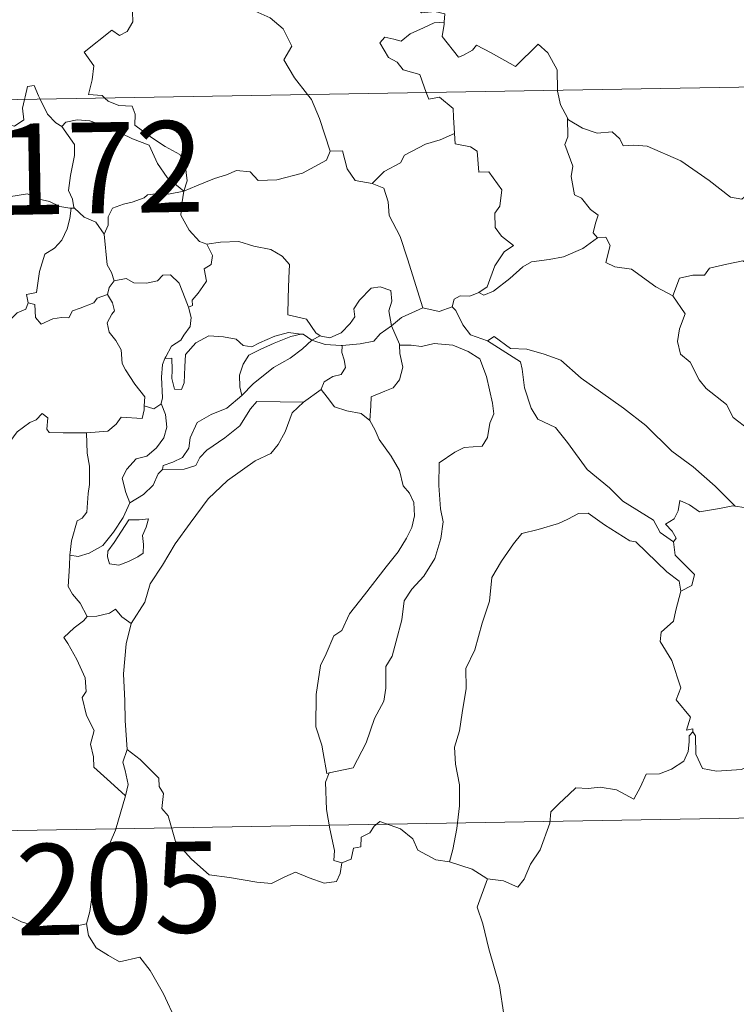
# Model space of a CAD drawing. Units: metres. Extents: x 617582 to 622088, y 689909 to 692955.
# Drawn here: x 617953 to 618012, y 691893 to 691974 of the extents above; entities that cross this region are included whole.
import ezdxf
from ezdxf.enums import TextEntityAlignment as Align

# ---------------------------------------------------------------- set-up
doc = ezdxf.new("R2010")
doc.units = ezdxf.units.M
doc.header["$MEASUREMENT"] = 0
doc.layers.add('Carátula', color=7, linetype='Continuous', lineweight=0)
doc.styles.add('Style-font002', font='font002.shx')

msp = doc.modelspace()

# ---------------------------------------------------------------- linework, layer by layer
at = {"layer": 'Carátula', "color": 7, "linetype": 'Continuous', "lineweight": 0}
for p, q in [((617861.898, 691966.334), (618391.508, 691975.426)), ((617861.898, 691966.334), (618391.508, 691975.426)), ((617862.932, 691906.111), (618304.273, 691913.688)), ((617862.932, 691906.111), (618304.273, 691913.688))]:
    msp.add_line(p, q, dxfattribs=at)
at = {"layer": 'Carátula', "color": 7, "linetype": 'Continuous', "lineweight": 0, "flags": 128}
for points in [[(617987.615, 691990.114), (617986.564, 691987.675), (617985.518, 691984.209), (617985.127, 691982.72), (617984.082, 691981.362), (617984.589, 691979.11), (617985.528, 691975.8), (617986.197, 691975.045), (617987.313, 691975.148), (617988.125, 691974.962), (617988.083, 691974.269)], [(617987.615, 691990.114), (617986.564, 691987.675), (617985.518, 691984.209), (617985.127, 691982.72), (617984.082, 691981.362), (617984.589, 691979.11), (617985.528, 691975.8), (617986.197, 691975.045), (617987.313, 691975.148), (617988.125, 691974.962), (617988.083, 691974.269)], [(617960.12, 691968.018), (617959.896, 691968.223), (617958.753, 691968.309), (617959.076, 691969.515), (617959.194, 691970.669), (617958.399, 691971.795), (617960.7, 691973.629), (617961.319, 691973.174), (617961.944, 691973.513), (617962.426, 691974.299), (617962.384, 691975.134), (617961.658, 691976.3), (617961.932, 691977.603), (617961.483, 691978.785), (617961.539, 691979.613), (617962.162, 691979.783), (617962.392, 691978.951), (617962.641, 691978.453), (617963.872, 691978.63), (617964.946, 691978.893), (617965.175, 691978.613), (617966.806, 691980.671)], [(617960.12, 691968.018), (617959.896, 691968.223), (617958.753, 691968.309), (617959.076, 691969.515), (617959.194, 691970.669), (617958.399, 691971.795), (617960.7, 691973.629), (617961.319, 691973.174), (617961.944, 691973.513), (617962.426, 691974.299), (617962.384, 691975.134), (617961.658, 691976.3), (617961.932, 691977.603), (617961.483, 691978.785), (617961.539, 691979.613), (617962.162, 691979.783), (617962.392, 691978.951), (617962.641, 691978.453), (617963.872, 691978.63), (617964.946, 691978.893), (617965.175, 691978.613), (617966.806, 691980.671)], [(617966.806, 691980.671), (617968.569, 691978.995), (617969.734, 691977.537), (617970.488, 691976.374), (617972.261, 691975.284), (617973.724, 691974.633), (617974.818, 691973.722), (617975.533, 691972.29), (617974.87, 691971.182), (617975.75, 691969.677), (617976.823, 691968.307)], [(617966.806, 691980.671), (617968.569, 691978.995), (617969.734, 691977.537), (617970.488, 691976.374), (617972.261, 691975.284), (617973.724, 691974.633), (617974.818, 691973.722), (617975.533, 691972.29), (617974.87, 691971.182), (617975.75, 691969.677), (617976.823, 691968.307)], [(617986.604, 691968.473), (617986.416, 691968.95), (617986.07, 691969.954), (617984.698, 691970.341), (617984.203, 691970.974), (617983.492, 691971.376), (617982.783, 691972.558), (617983.191, 691973.025), (617983.916, 691972.87), (617984.531, 691972.7), (617985.259, 691973.305), (617986.378, 691973.8), (617987.257, 691974.215), (617988.083, 691974.269)], [(617986.604, 691968.473), (617986.416, 691968.95), (617986.07, 691969.954), (617984.698, 691970.341), (617984.203, 691970.974), (617983.492, 691971.376), (617982.783, 691972.558), (617983.191, 691973.025), (617983.916, 691972.87), (617984.531, 691972.7), (617985.259, 691973.305), (617986.378, 691973.8), (617987.257, 691974.215), (617988.083, 691974.269)], [(617988.083, 691974.269), (617988.068, 691974.099), (617987.907, 691973.086), (617989.266, 691971.403), (617989.616, 691971.527), (617990.413, 691971.965), (617990.747, 691972.387), (617991.95, 691971.753), (617993.94, 691970.627), (617995.813, 691972.458), (617996.613, 691971.757), (617997.377, 691970.35), (617997.404, 691968.661)], [(617988.083, 691974.269), (617988.068, 691974.099), (617987.907, 691973.086), (617989.266, 691971.403), (617989.616, 691971.527), (617990.413, 691971.965), (617990.747, 691972.387), (617991.95, 691971.753), (617993.94, 691970.627), (617995.813, 691972.458), (617996.613, 691971.757), (617997.377, 691970.35), (617997.404, 691968.661)], [(617953.495, 691967.907), (617953.553, 691968.13), (617953.75, 691968.975), (617954.299, 691969.067), (617954.65, 691968.195), (617954.779, 691967.927)], [(617953.495, 691967.907), (617953.553, 691968.13), (617953.75, 691968.975), (617954.299, 691969.067), (617954.65, 691968.195), (617954.779, 691967.927)], [(617997.404, 691968.661), (617997.406, 691968.587), (617997.651, 691967.451), (617998.233, 691966.394)], [(617997.404, 691968.661), (617997.406, 691968.587), (617997.651, 691967.451), (617998.233, 691966.394)], [(617946.41, 691967.785), (617946.898, 691967.525), (617948.922, 691966.512), (617950.729, 691966.013), (617951.875, 691965.899), (617952.653, 691965.698), (617953.424, 691966.225), (617953.315, 691967.188), (617953.495, 691967.907)], [(617946.41, 691967.785), (617946.898, 691967.525), (617948.922, 691966.512), (617950.729, 691966.013), (617951.875, 691965.899), (617952.653, 691965.698), (617953.424, 691966.225), (617953.315, 691967.188), (617953.495, 691967.907)], [(617954.779, 691967.927), (617955.38, 691966.687), (617956.064, 691965.983), (617956.554, 691965.663)], [(617954.779, 691967.927), (617955.38, 691966.687), (617956.064, 691965.983), (617956.554, 691965.663)], [(617966.613, 691960.333), (617966.89, 691961.204), (617966.724, 691962.573), (617966.302, 691963.37), (617965.081, 691964.031), (617963.964, 691964.778), (617962.582, 691965.792), (617962.621, 691966.679), (617962.36, 691967.355), (617961.258, 691967.418), (617960.398, 691967.767), (617960.12, 691968.018)], [(617966.613, 691960.333), (617966.89, 691961.204), (617966.724, 691962.573), (617966.302, 691963.37), (617965.081, 691964.031), (617963.964, 691964.778), (617962.582, 691965.792), (617962.621, 691966.679), (617962.36, 691967.355), (617961.258, 691967.418), (617960.398, 691967.767), (617960.12, 691968.018)], [(617976.823, 691968.307), (617977.128, 691967.914), (617977.811, 691966.344), (617978.692, 691963.651)], [(617976.823, 691968.307), (617977.128, 691967.914), (617977.811, 691966.344), (617978.692, 691963.651)], [(617988.912, 691965.108), (617988.845, 691966.453), (617988.823, 691967.153), (617987.699, 691968.082), (617986.823, 691967.917), (617986.604, 691968.473)], [(617988.912, 691965.108), (617988.845, 691966.453), (617988.823, 691967.153), (617987.699, 691968.082), (617986.823, 691967.917), (617986.604, 691968.473)], [(617956.554, 691965.663), (617956.891, 691966.039), (617957.82, 691966.233), (617958.87, 691966.135), (617960.526, 691965.567), (617962.382, 691964.653), (617963.765, 691964.144), (617964.445, 691962.632), (617965.253, 691961.484), (617966.613, 691960.333)], [(617956.554, 691965.663), (617956.891, 691966.039), (617957.82, 691966.233), (617958.87, 691966.135), (617960.526, 691965.567), (617962.382, 691964.653), (617963.765, 691964.144), (617964.445, 691962.632), (617965.253, 691961.484), (617966.613, 691960.333)], [(618000.697, 691956.509), (618000.362, 691956.91), (618000.547, 691957.715), (618000.773, 691958.379), (618000.136, 691958.824), (617999.387, 691959.777), (617998.818, 691960.048), (617998.549, 691961.545), (617998.672, 691962.405), (617998.021, 691964.192), (617998.252, 691964.821), (617998.233, 691966.394)], [(618000.697, 691956.509), (618000.362, 691956.91), (618000.547, 691957.715), (618000.773, 691958.379), (618000.136, 691958.824), (617999.387, 691959.777), (617998.818, 691960.048), (617998.549, 691961.545), (617998.672, 691962.405), (617998.021, 691964.192), (617998.252, 691964.821), (617998.233, 691966.394)], [(617998.233, 691966.394), (617998.332, 691966.222), (617999.466, 691965.545), (618000.688, 691965.112), (618001.93, 691965.238), (618002.545, 691964.672), (618002.836, 691964.079), (618003.717, 691964.124), (618004.792, 691964.061), (618007.58, 691962.848), (618009.918, 691961.23), (618011.669, 691959.858), (618012.611, 691959.672), (618013.001, 691960.011), (618013.198, 691960.638), (618014.185, 691960.035), (618015.698, 691959.489), (618017.099, 691959.553), (618017.798, 691959.885), (618018.785, 691960.206), (618019.507, 691960.989)], [(617998.233, 691966.394), (617998.332, 691966.222), (617999.466, 691965.545), (618000.688, 691965.112), (618001.93, 691965.238), (618002.545, 691964.672), (618002.836, 691964.079), (618003.717, 691964.124), (618004.792, 691964.061), (618007.58, 691962.848), (618009.918, 691961.23), (618011.669, 691959.858), (618012.611, 691959.672), (618013.001, 691960.011), (618013.198, 691960.638), (618014.185, 691960.035), (618015.698, 691959.489), (618017.099, 691959.553), (618017.798, 691959.885), (618018.785, 691960.206), (618019.507, 691960.989)], [(617957.607, 691958.93), (617957.546, 691958.999), (617957.452, 691959.699), (617957.124, 691960.394), (617957.285, 691961.637), (617957.603, 691963.291), (617957.605, 691964.203), (617956.554, 691965.663)], [(617957.607, 691958.93), (617957.546, 691958.999), (617957.452, 691959.699), (617957.124, 691960.394), (617957.285, 691961.637), (617957.603, 691963.291), (617957.605, 691964.203), (617956.554, 691965.663)], [(617982.148, 691960.968), (617983.117, 691961.968), (617984.477, 691962.686), (617984.816, 691963.318), (617986.525, 691964.217), (617987.735, 691964.566), (617988.912, 691965.108)], [(617982.148, 691960.968), (617983.117, 691961.968), (617984.477, 691962.686), (617984.816, 691963.318), (617986.525, 691964.217), (617987.735, 691964.566), (617988.912, 691965.108)], [(617988.912, 691965.108), (617988.993, 691964.235), (617990.235, 691964.009), (617990.781, 691963.648), (617990.941, 691961.923), (617991.749, 691961.948), (617992.813, 691960.443), (617992.669, 691959.114), (617992.261, 691958.531), (617992.272, 691957.355), (617992.786, 691956.629), (617993.781, 691955.866), (617993.016, 691955.357), (617992.252, 691954.204), (617991.605, 691952.467), (617990.937, 691951.999)], [(617988.912, 691965.108), (617988.993, 691964.235), (617990.235, 691964.009), (617990.781, 691963.648), (617990.941, 691961.923), (617991.749, 691961.948), (617992.813, 691960.443), (617992.669, 691959.114), (617992.261, 691958.531), (617992.272, 691957.355), (617992.786, 691956.629), (617993.781, 691955.866), (617993.016, 691955.357), (617992.252, 691954.204), (617991.605, 691952.467), (617990.937, 691951.999)], [(617966.613, 691960.333), (617967.653, 691960.791), (617969.143, 691961.382), (617970.136, 691961.699), (617970.966, 691962.036), (617972.078, 691961.927), (617972.746, 691961.232), (617974.277, 691961.29), (617976.398, 691961.827), (617978.364, 691962.891), (617978.692, 691963.651)], [(617966.613, 691960.333), (617967.653, 691960.791), (617969.143, 691961.382), (617970.136, 691961.699), (617970.966, 691962.036), (617972.078, 691961.927), (617972.746, 691961.232), (617974.277, 691961.29), (617976.398, 691961.827), (617978.364, 691962.891), (617978.692, 691963.651)], [(617978.692, 691963.651), (617979.687, 691963.674), (617980.069, 691962.176), (617980.735, 691961.225), (617982.148, 691960.968)], [(617978.692, 691963.651), (617979.687, 691963.674), (617980.069, 691962.176), (617980.735, 691961.225), (617982.148, 691960.968)], [(617982.148, 691960.968), (617983.095, 691960.586), (617983.46, 691959.458), (617983.535, 691958.349), (617984.441, 691956.614), (617985.055, 691954.757), (617986.316, 691950.734)], [(617982.148, 691960.968), (617983.095, 691960.586), (617983.46, 691959.458), (617983.535, 691958.349), (617984.441, 691956.614), (617985.055, 691954.757), (617986.316, 691950.734)], [(617948.662, 691957.198), (617948.944, 691957.087), (617949.756, 691957.097), (617949.893, 691957.605), (617950.245, 691958.454), (617950.886, 691959.289), (617951.567, 691959.604), (617952.198, 691959.877), (617953.73, 691960.116), (617954.459, 691959.728), (617955.552, 691959.487), (617956.405, 691959.083), (617957.227, 691958.931), (617957.323, 691958.931)], [(617948.662, 691957.198), (617948.944, 691957.087), (617949.756, 691957.097), (617949.893, 691957.605), (617950.245, 691958.454), (617950.886, 691959.289), (617951.567, 691959.604), (617952.198, 691959.877), (617953.73, 691960.116), (617954.459, 691959.728), (617955.552, 691959.487), (617956.405, 691959.083), (617957.227, 691958.931), (617957.323, 691958.931)], [(617966.613, 691960.333), (617965.357, 691960.093), (617964.515, 691960.165), (617963.625, 691960.053), (617963.346, 691959.783), (617962.35, 691959.427), (617961.66, 691959.262), (617960.742, 691958.936), (617960.386, 691958.216), (617960.382, 691957.535), (617960.062, 691956.792)], [(617966.613, 691960.333), (617965.357, 691960.093), (617964.515, 691960.165), (617963.625, 691960.053), (617963.346, 691959.783), (617962.35, 691959.427), (617961.66, 691959.262), (617960.742, 691958.936), (617960.386, 691958.216), (617960.382, 691957.535), (617960.062, 691956.792)], [(617966.613, 691960.333), (617966.459, 691959.29), (617966.372, 691958.36), (617967.064, 691957.142), (617967.902, 691956.206), (617968.504, 691955.973)], [(617966.613, 691960.333), (617966.459, 691959.29), (617966.372, 691958.36), (617967.064, 691957.142), (617967.902, 691956.206), (617968.504, 691955.973)], [(617957.323, 691958.931), (617957.22, 691958.103), (617956.994, 691957.231), (617956.578, 691956.316), (617955.959, 691955.657), (617955.156, 691955.153), (617954.732, 691953.73), (617954.476, 691951.979), (617953.663, 691951.835), (617953.787, 691951.139)], [(617957.323, 691958.931), (617957.22, 691958.103), (617956.994, 691957.231), (617956.578, 691956.316), (617955.959, 691955.657), (617955.156, 691955.153), (617954.732, 691953.73), (617954.476, 691951.979), (617953.663, 691951.835), (617953.787, 691951.139)], [(617957.323, 691958.931), (617957.607, 691958.93)], [(617957.323, 691958.931), (617957.607, 691958.93)], [(617960.062, 691956.792), (617959.373, 691957.78), (617958.406, 691958.212), (617957.607, 691958.93)], [(617960.062, 691956.792), (617959.373, 691957.78), (617958.406, 691958.212), (617957.607, 691958.93)], [(617960.876, 691952.965), (617960.664, 691953.654), (617960.302, 691954.26), (617960.062, 691956.792)], [(617960.876, 691952.965), (617960.664, 691953.654), (617960.302, 691954.26), (617960.062, 691956.792)], [(617990.937, 691951.999), (617991.337, 691951.774), (617992.144, 691952.114), (617993.492, 691953.155), (617994.57, 691954.108), (617995.262, 691954.532), (617996.724, 691954.701), (617997.9, 691954.931), (617999.512, 691955.615), (618000.697, 691956.509)], [(617990.937, 691951.999), (617991.337, 691951.774), (617992.144, 691952.114), (617993.492, 691953.155), (617994.57, 691954.108), (617995.262, 691954.532), (617996.724, 691954.701), (617997.9, 691954.931), (617999.512, 691955.615), (618000.697, 691956.509)], [(618000.697, 691956.509), (618001.407, 691956.553), (618001.754, 691955.867), (618001.399, 691954.457), (618002.139, 691954.116), (618003.524, 691953.909), (618005.511, 691952.471), (618006.904, 691951.717)], [(618000.697, 691956.509), (618001.407, 691956.553), (618001.754, 691955.867), (618001.399, 691954.457), (618002.139, 691954.116), (618003.524, 691953.909), (618005.511, 691952.471), (618006.904, 691951.717)], [(617967.003, 691950.776), (617967.336, 691950.932), (617967.317, 691951.358), (617967.791, 691951.944), (617968.188, 691952.487), (617968.5, 691952.926), (617968.301, 691953.931), (617968.873, 691954.297), (617968.98, 691955.037), (617968.504, 691955.973)], [(617967.003, 691950.776), (617967.336, 691950.932), (617967.317, 691951.358), (617967.791, 691951.944), (617968.188, 691952.487), (617968.5, 691952.926), (617968.301, 691953.931), (617968.873, 691954.297), (617968.98, 691955.037), (617968.504, 691955.973)], [(617968.504, 691955.973), (617969.655, 691956.144), (617971.148, 691956.188), (617972.395, 691955.811), (617973.802, 691955.545), (617974.736, 691954.981), (617975.336, 691954.296), (617975.271, 691953.162), (617975.213, 691951.559), (617975.197, 691950.157), (617976.737, 691949.803), (617977.498, 691948.68), (617977.861, 691948.434)], [(617968.504, 691955.973), (617969.655, 691956.144), (617971.148, 691956.188), (617972.395, 691955.811), (617973.802, 691955.545), (617974.736, 691954.981), (617975.336, 691954.296), (617975.271, 691953.162), (617975.213, 691951.559), (617975.197, 691950.157), (617976.737, 691949.803), (617977.498, 691948.68), (617977.861, 691948.434)], [(618006.904, 691951.717), (618007.474, 691953.163), (618008.578, 691953.41), (618009.533, 691953.428), (618009.93, 691954.011), (618011.354, 691954.326), (618012.688, 691954.593), (618013.877, 691953.869), (618015.896, 691952.516), (618017.572, 691950.806), (618018.9, 691949.263), (618020.49, 691947.648), (618021.943, 691946.484), (618023.732, 691944.907), (618024.082, 691942.943), (618024.667, 691941.843), (618024.956, 691939.789), (618025.319, 691938.817), (618026.86, 691938.05), (618027.771, 691937.861), (618029.382, 691937.129)], [(618006.904, 691951.717), (618007.474, 691953.163), (618008.578, 691953.41), (618009.533, 691953.428), (618009.93, 691954.011), (618011.354, 691954.326), (618012.688, 691954.593), (618013.877, 691953.869), (618015.896, 691952.516), (618017.572, 691950.806), (618018.9, 691949.263), (618020.49, 691947.648), (618021.943, 691946.484), (618023.732, 691944.907), (618024.082, 691942.943), (618024.667, 691941.843), (618024.956, 691939.789), (618025.319, 691938.817), (618026.86, 691938.05), (618027.771, 691937.861), (618029.382, 691937.129)], [(617960.876, 691952.965), (617961.869, 691953.144), (617962.51, 691952.787), (617963.534, 691952.759), (617964.443, 691952.952), (617964.881, 691953.416), (617965.535, 691953.443), (617966.225, 691952.753), (617966.722, 691951.511), (617967.003, 691950.776)], [(617960.876, 691952.965), (617961.869, 691953.144), (617962.51, 691952.787), (617963.534, 691952.759), (617964.443, 691952.952), (617964.881, 691953.416), (617965.535, 691953.443), (617966.225, 691952.753), (617966.722, 691951.511), (617967.003, 691950.776)], [(617960.324, 691951.834), (617960.46, 691952.416), (617960.876, 691952.965)], [(617960.324, 691951.834), (617960.46, 691952.416), (617960.876, 691952.965)], [(617977.861, 691948.434), (617977.929, 691948.383), (617978.662, 691948.268), (617979.591, 691948.662), (617980.32, 691949.424), (617980.708, 691949.979), (617980.639, 691950.65), (617981.103, 691951.37), (617982.05, 691952.339), (617982.804, 691952.468), (617983.69, 691952.151), (617983.761, 691951.274), (617983.508, 691950.477), (617983.738, 691949.233)], [(617977.861, 691948.434), (617977.929, 691948.383), (617978.662, 691948.268), (617979.591, 691948.662), (617980.32, 691949.424), (617980.708, 691949.979), (617980.639, 691950.65), (617981.103, 691951.37), (617982.05, 691952.339), (617982.804, 691952.468), (617983.69, 691952.151), (617983.761, 691951.274), (617983.508, 691950.477), (617983.738, 691949.233)], [(617953.787, 691951.139), (617954.341, 691951.005), (617954.409, 691949.928), (617954.859, 691949.393), (617955.828, 691949.816), (617956.533, 691949.944), (617957.134, 691949.901), (617957.452, 691950.486), (617958.085, 691950.693), (617959.203, 691951.144), (617959.465, 691951.525), (617960.324, 691951.834)], [(617953.787, 691951.139), (617954.341, 691951.005), (617954.409, 691949.928), (617954.859, 691949.393), (617955.828, 691949.816), (617956.533, 691949.944), (617957.134, 691949.901), (617957.452, 691950.486), (617958.085, 691950.693), (617959.203, 691951.144), (617959.465, 691951.525), (617960.324, 691951.834)], [(617963.362, 691942.656), (617963.413, 691943.385), (617962.585, 691944.445), (617961.812, 691945.626), (617961.533, 691946.15), (617961.456, 691947.266), (617961.013, 691948.033), (617960.473, 691948.732), (617960.312, 691949.481), (617960.674, 691950.197), (617960.913, 691950.487), (617960.753, 691951.147), (617960.324, 691951.834)], [(617963.362, 691942.656), (617963.413, 691943.385), (617962.585, 691944.445), (617961.812, 691945.626), (617961.533, 691946.15), (617961.456, 691947.266), (617961.013, 691948.033), (617960.473, 691948.732), (617960.312, 691949.481), (617960.674, 691950.197), (617960.913, 691950.487), (617960.753, 691951.147), (617960.324, 691951.834)], [(617988.729, 691950.821), (617988.885, 691951.432), (617989.382, 691951.704), (617990.18, 691951.692), (617990.937, 691951.999)], [(617988.729, 691950.821), (617988.885, 691951.432), (617989.382, 691951.704), (617990.18, 691951.692), (617990.937, 691951.999)], [(618006.904, 691951.717), (618007.932, 691950.235), (618007.477, 691949.009), (618007.309, 691947.965), (618007.555, 691946.918), (618008.338, 691946.263), (618009.076, 691944.787), (618009.66, 691944.089), (618011.341, 691942.77), (618011.891, 691941.695), (618013.192, 691940.711), (618014.492, 691940.176), (618016.132, 691939.342), (618016.561, 691937.911), (618016.973, 691935.956), (618016.965, 691933.925), (618015.908, 691934.207), (618014.821, 691934.27), (618013.539, 691934.148), (618012.045, 691934.381)], [(618006.904, 691951.717), (618007.932, 691950.235), (618007.477, 691949.009), (618007.309, 691947.965), (618007.555, 691946.918), (618008.338, 691946.263), (618009.076, 691944.787), (618009.66, 691944.089), (618011.341, 691942.77), (618011.891, 691941.695), (618013.192, 691940.711), (618014.492, 691940.176), (618016.132, 691939.342), (618016.561, 691937.911), (618016.973, 691935.956), (618016.965, 691933.925), (618015.908, 691934.207), (618014.821, 691934.27), (618013.539, 691934.148), (618012.045, 691934.381)], [(617953.787, 691951.139), (617953.61, 691950.61), (617952.882, 691950.326), (617952.446, 691949.866), (617951.431, 691949.671), (617950.848, 691949.493)], [(617953.787, 691951.139), (617953.61, 691950.61), (617952.882, 691950.326), (617952.446, 691949.866), (617951.431, 691949.671), (617950.848, 691949.493)], [(617967.003, 691950.776), (617967.237, 691949.942), (617967.13, 691949.182), (617966.616, 691948.469), (617966.375, 691948.061), (617965.591, 691947.577), (617965.127, 691946.691), (617965.067, 691946.544)], [(617967.003, 691950.776), (617967.237, 691949.942), (617967.13, 691949.182), (617966.616, 691948.469), (617966.375, 691948.061), (617965.591, 691947.577), (617965.127, 691946.691), (617965.067, 691946.544)], [(617983.738, 691949.233), (617984.554, 691949.941), (617986.316, 691950.734)], [(617983.738, 691949.233), (617984.554, 691949.941), (617986.316, 691950.734)], [(617986.316, 691950.734), (617987.662, 691950.417), (617988.729, 691950.821)], [(617986.316, 691950.734), (617987.662, 691950.417), (617988.729, 691950.821)], [(617988.729, 691950.821), (617989.029, 691950.498), (617989.615, 691949.324), (617990.231, 691948.51), (617991.636, 691947.998)], [(617988.729, 691950.821), (617989.029, 691950.498), (617989.615, 691949.324), (617990.231, 691948.51), (617991.636, 691947.998)], [(617979.655, 691947.635), (617981.153, 691947.758), (617982.275, 691947.988), (617982.795, 691948.575), (617983.738, 691949.233)], [(617979.655, 691947.635), (617981.153, 691947.758), (617982.275, 691947.988), (617982.795, 691948.575), (617983.738, 691949.233)], [(617983.738, 691949.233), (617984.386, 691947.724), (617984.395, 691947.65)], [(617983.738, 691949.233), (617984.386, 691947.724), (617984.395, 691947.65)], [(617965.067, 691946.544), (617965.636, 691946.586), (617965.649, 691945.63), (617965.631, 691944.908), (617965.855, 691944.017), (617966.419, 691944.003), (617966.658, 691944.551), (617966.707, 691945.874), (617966.756, 691946.873), (617967.599, 691947.852), (617968.693, 691948.431), (617969.883, 691948.331), (617970.942, 691948.157), (617971.505, 691947.627), (617972.223, 691947.525), (617972.842, 691947.85), (617974.123, 691948.396), (617975.258, 691948.701), (617976.272, 691948.569)], [(617965.067, 691946.544), (617965.636, 691946.586), (617965.649, 691945.63), (617965.631, 691944.908), (617965.855, 691944.017), (617966.419, 691944.003), (617966.658, 691944.551), (617966.707, 691945.874), (617966.756, 691946.873), (617967.599, 691947.852), (617968.693, 691948.431), (617969.883, 691948.331), (617970.942, 691948.157), (617971.505, 691947.627), (617972.223, 691947.525), (617972.842, 691947.85), (617974.123, 691948.396), (617975.258, 691948.701), (617976.272, 691948.569)], [(617976.272, 691948.569), (617975.437, 691948.358), (617974.061, 691947.805), (617972.901, 691947.305), (617971.965, 691946.829), (617971.502, 691946.083), (617971.197, 691945.183), (617971.23, 691944.226), (617971.392, 691943.516)], [(617976.272, 691948.569), (617975.437, 691948.358), (617974.061, 691947.805), (617972.901, 691947.305), (617971.965, 691946.829), (617971.502, 691946.083), (617971.197, 691945.183), (617971.23, 691944.226), (617971.392, 691943.516)], [(617976.272, 691948.569), (617976.448, 691948.546), (617977.157, 691948.05)], [(617976.272, 691948.569), (617976.448, 691948.546), (617977.157, 691948.05)], [(617977.157, 691948.05), (617977.861, 691948.434)], [(617977.157, 691948.05), (617977.861, 691948.434)], [(617991.636, 691947.998), (617992.182, 691948.354), (617993.529, 691947.363), (617994.882, 691947.314), (617996.306, 691946.898), (617997.68, 691946.422), (617999.354, 691944.924), (618000.956, 691943.8), (618002.839, 691942.472), (618004.706, 691941.028), (618006.836, 691938.922), (618008.583, 691937.61), (618010.4, 691936.039), (618012.045, 691934.381)], [(617991.636, 691947.998), (617992.182, 691948.354), (617993.529, 691947.363), (617994.882, 691947.314), (617996.306, 691946.898), (617997.68, 691946.422), (617999.354, 691944.924), (618000.956, 691943.8), (618002.839, 691942.472), (618004.706, 691941.028), (618006.836, 691938.922), (618008.583, 691937.61), (618010.4, 691936.039), (618012.045, 691934.381)], [(617971.392, 691943.516), (617972.332, 691944.473), (617974.013, 691945.798), (617975.37, 691946.581), (617976.397, 691947.349), (617977.157, 691948.05)], [(617971.392, 691943.516), (617972.332, 691944.473), (617974.013, 691945.798), (617975.37, 691946.581), (617976.397, 691947.349), (617977.157, 691948.05)], [(617977.157, 691948.05), (617978.269, 691947.711), (617979.573, 691947.629), (617979.655, 691947.635)], [(617977.157, 691948.05), (617978.269, 691947.711), (617979.573, 691947.629), (617979.655, 691947.635)], [(617979.655, 691947.635), (617979.637, 691947.044), (617979.841, 691946.438), (617979.94, 691945.821), (617979.576, 691945.221), (617978.886, 691945.067), (617978.198, 691944.627), (617977.946, 691944.019), (617977.927, 691944.005)], [(617979.655, 691947.635), (617979.637, 691947.044), (617979.841, 691946.438), (617979.94, 691945.821), (617979.576, 691945.221), (617978.886, 691945.067), (617978.198, 691944.627), (617977.946, 691944.019), (617977.927, 691944.005)], [(617984.395, 691947.65), (617985.343, 691947.654), (617986.209, 691947.553), (617987.259, 691947.801), (617988.793, 691947.658), (617990.041, 691947.143), (617991.017, 691946.528), (617991.568, 691945.077), (617992.064, 691942.865), (617992.179, 691941.987), (617991.826, 691941.235), (617991.645, 691940.035), (617991.211, 691939.334), (617989.728, 691939.224), (617988.939, 691938.835), (617987.666, 691937.959), (617987.626, 691936.094), (617987.761, 691934.15), (617987.99, 691933.084), (617987.797, 691931.726), (617987.291, 691930.069), (617986.388, 691928.624), (617985.416, 691927.535), (617984.787, 691926.566), (617984.584, 691925.006), (617984.114, 691923.242), (617983.783, 691922.022), (617983.268, 691921.153), (617983.264, 691919.391), (617983.108, 691918.31), (617982.337, 691916.866), (617981.655, 691914.878), (617980.58, 691912.806), (617978.609, 691912.394)], [(617984.395, 691947.65), (617985.343, 691947.654), (617986.209, 691947.553), (617987.259, 691947.801), (617988.793, 691947.658), (617990.041, 691947.143), (617991.017, 691946.528), (617991.568, 691945.077), (617992.064, 691942.865), (617992.179, 691941.987), (617991.826, 691941.235), (617991.645, 691940.035), (617991.211, 691939.334), (617989.728, 691939.224), (617988.939, 691938.835), (617987.666, 691937.959), (617987.626, 691936.094), (617987.761, 691934.15), (617987.99, 691933.084), (617987.797, 691931.726), (617987.291, 691930.069), (617986.388, 691928.624), (617985.416, 691927.535), (617984.787, 691926.566), (617984.584, 691925.006), (617984.114, 691923.242), (617983.783, 691922.022), (617983.268, 691921.153), (617983.264, 691919.391), (617983.108, 691918.31), (617982.337, 691916.866), (617981.655, 691914.878), (617980.58, 691912.806), (617978.609, 691912.394)], [(617984.395, 691947.65), (617984.429, 691946.975), (617984.68, 691945.833), (617984.382, 691944.787), (617983.881, 691944.121), (617983.178, 691943.861), (617982.048, 691943.381), (617982.044, 691942.659), (617981.961, 691941.449)], [(617984.395, 691947.65), (617984.429, 691946.975), (617984.68, 691945.833), (617984.382, 691944.787), (617983.881, 691944.121), (617983.178, 691943.861), (617982.048, 691943.381), (617982.044, 691942.659), (617981.961, 691941.449)], [(617991.636, 691947.998), (617994.372, 691946.267), (617994.51, 691945.679), (617994.701, 691944.145), (617995.238, 691942.459), (617995.795, 691941.565), (617997.239, 691940.866), (617998.247, 691939.617), (617999.867, 691937.4), (618001.685, 691935.889), (618002.786, 691934.798), (618005.33, 691933.229), (618005.861, 691932.222), (618006.973, 691931.431)], [(617991.636, 691947.998), (617994.372, 691946.267), (617994.51, 691945.679), (617994.701, 691944.145), (617995.238, 691942.459), (617995.795, 691941.565), (617997.239, 691940.866), (617998.247, 691939.617), (617999.867, 691937.4), (618001.685, 691935.889), (618002.786, 691934.798), (618005.33, 691933.229), (618005.861, 691932.222), (618006.973, 691931.431)], [(617965.067, 691946.544), (617964.871, 691946.069), (617964.773, 691945.007), (617964.849, 691943.302), (617964.745, 691942.84)], [(617965.067, 691946.544), (617964.871, 691946.069), (617964.773, 691945.007), (617964.849, 691943.302), (617964.745, 691942.84)], [(617964.87, 691937.399), (617964.911, 691937.72), (617965.702, 691938.008), (617966.523, 691938.384), (617967.02, 691939.173), (617967.144, 691940.001), (617967.712, 691941.273), (617968.859, 691941.941), (617970.158, 691942.467), (617971.392, 691943.516)], [(617964.87, 691937.399), (617964.911, 691937.72), (617965.702, 691938.008), (617966.523, 691938.384), (617967.02, 691939.173), (617967.144, 691940.001), (617967.712, 691941.273), (617968.859, 691941.941), (617970.158, 691942.467), (617971.392, 691943.516)], [(617977.927, 691944.005), (617976.489, 691942.944)], [(617977.927, 691944.005), (617976.489, 691942.944)], [(617981.961, 691941.449), (617981.245, 691942.023), (617980.065, 691942.233), (617979.042, 691942.561), (617978.436, 691943.361), (617977.927, 691944.005)], [(617981.961, 691941.449), (617981.245, 691942.023), (617980.065, 691942.233), (617979.042, 691942.561), (617978.436, 691943.361), (617977.927, 691944.005)], [(617958.609, 691940.428), (617960.353, 691940.564), (617961.043, 691941.142), (617961.463, 691941.728), (617963.173, 691941.613), (617963.339, 691942.314), (617963.362, 691942.656)], [(617958.609, 691940.428), (617960.353, 691940.564), (617961.043, 691941.142), (617961.463, 691941.728), (617963.173, 691941.613), (617963.339, 691942.314), (617963.362, 691942.656)], [(617964.745, 691942.84), (617965.112, 691941.934), (617965.212, 691940.906), (617964.977, 691940.02), (617964.381, 691939.177), (617963.579, 691938.501), (617962.692, 691938.294), (617961.933, 691937.425), (617961.536, 691936.68), (617961.828, 691935.515), (617962.179, 691934.663)], [(617964.745, 691942.84), (617965.112, 691941.934), (617965.212, 691940.906), (617964.977, 691940.02), (617964.381, 691939.177), (617963.579, 691938.501), (617962.692, 691938.294), (617961.933, 691937.425), (617961.536, 691936.68), (617961.828, 691935.515), (617962.179, 691934.663)], [(617976.489, 691942.944), (617975.539, 691942.083), (617974.978, 691940.503), (617974.388, 691939.461), (617973.795, 691938.727), (617972.509, 691938.127), (617970.224, 691936.497), (617968.63, 691934.984), (617967.146, 691932.974), (617965.899, 691931.266), (617964.869, 691929.522), (617963.84, 691927.968), (617963.395, 691926.467), (617962.267, 691924.715)], [(617976.489, 691942.944), (617975.539, 691942.083), (617974.978, 691940.503), (617974.388, 691939.461), (617973.795, 691938.727), (617972.509, 691938.127), (617970.224, 691936.497), (617968.63, 691934.984), (617967.146, 691932.974), (617965.899, 691931.266), (617964.869, 691929.522), (617963.84, 691927.968), (617963.395, 691926.467), (617962.267, 691924.715)], [(617964.745, 691942.84), (617964.735, 691942.798), (617964.148, 691942.41), (617963.362, 691942.656)], [(617964.745, 691942.84), (617964.735, 691942.798), (617964.148, 691942.41), (617963.362, 691942.656)], [(617976.489, 691942.944), (617972.623, 691943.015), (617972.113, 691942.397), (617971.245, 691940.993), (617969.986, 691940.014), (617968.507, 691938.994), (617967.94, 691938.388), (617967.615, 691937.729), (617966.65, 691937.426), (617964.87, 691937.399)], [(617976.489, 691942.944), (617972.623, 691943.015), (617972.113, 691942.397), (617971.245, 691940.993), (617969.986, 691940.014), (617968.507, 691938.994), (617967.94, 691938.388), (617967.615, 691937.729), (617966.65, 691937.426), (617964.87, 691937.399)], [(617947.378, 691936.427), (617947.999, 691936.408), (617948.825, 691936.058), (617949.648, 691936.002), (617950.456, 691936.22), (617950.53, 691936.791), (617951.321, 691937.791), (617952.289, 691939.694), (617952.883, 691940.496), (617953.93, 691941.264), (617954.444, 691941.509), (617954.935, 691942.028), (617955.422, 691941.654), (617955.322, 691940.728), (617955.526, 691940.448), (617956.681, 691940.415), (617958.581, 691940.424), (617958.609, 691940.428)], [(617947.378, 691936.427), (617947.999, 691936.408), (617948.825, 691936.058), (617949.648, 691936.002), (617950.456, 691936.22), (617950.53, 691936.791), (617951.321, 691937.791), (617952.289, 691939.694), (617952.883, 691940.496), (617953.93, 691941.264), (617954.444, 691941.509), (617954.935, 691942.028), (617955.422, 691941.654), (617955.322, 691940.728), (617955.526, 691940.448), (617956.681, 691940.415), (617958.581, 691940.424), (617958.609, 691940.428)], [(617978.609, 691912.394), (617978.414, 691912.358), (617978.101, 691914.055), (617977.984, 691914.691), (617977.504, 691916.187), (617977.532, 691918.844), (617977.873, 691921.254), (617978.355, 691922.215), (617978.972, 691923.682), (617979.63, 691924.127), (617980.283, 691925.496), (617981.502, 691927.059), (617983.304, 691929.387), (617984.277, 691930.612), (617984.982, 691931.75), (617985.409, 691932.635), (617985.625, 691933.579), (617985.57, 691934.68), (617985.219, 691935.444), (617984.696, 691936.052), (617984.394, 691937.311), (617983.698, 691938.509), (617982.708, 691939.864), (617982.385, 691940.647), (617981.961, 691941.449)], [(617978.609, 691912.394), (617978.414, 691912.358), (617978.101, 691914.055), (617977.984, 691914.691), (617977.504, 691916.187), (617977.532, 691918.844), (617977.873, 691921.254), (617978.355, 691922.215), (617978.972, 691923.682), (617979.63, 691924.127), (617980.283, 691925.496), (617981.502, 691927.059), (617983.304, 691929.387), (617984.277, 691930.612), (617984.982, 691931.75), (617985.409, 691932.635), (617985.625, 691933.579), (617985.57, 691934.68), (617985.219, 691935.444), (617984.696, 691936.052), (617984.394, 691937.311), (617983.698, 691938.509), (617982.708, 691939.864), (617982.385, 691940.647), (617981.961, 691941.449)], [(617958.609, 691940.428), (617958.644, 691938.743), (617958.86, 691937.69), (617958.838, 691936.18), (617958.731, 691935.416), (617958.637, 691933.9), (617958.236, 691933.393), (617957.829, 691933.176), (617957.372, 691931.514), (617957.236, 691930.347)], [(617958.609, 691940.428), (617958.644, 691938.743), (617958.86, 691937.69), (617958.838, 691936.18), (617958.731, 691935.416), (617958.637, 691933.9), (617958.236, 691933.393), (617957.829, 691933.176), (617957.372, 691931.514), (617957.236, 691930.347)], [(617962.179, 691934.663), (617963.307, 691935.338), (617964.102, 691936.11), (617964.512, 691937.037), (617964.87, 691937.399)], [(617962.179, 691934.663), (617963.307, 691935.338), (617964.102, 691936.11), (617964.512, 691937.037), (617964.87, 691937.399)], [(617957.236, 691930.347), (617957.9, 691930.239), (617958.818, 691930.503), (617959.951, 691931.14), (617960.824, 691932.233), (617961.631, 691933.447), (617962.179, 691934.663)], [(617957.236, 691930.347), (617957.9, 691930.239), (617958.818, 691930.503), (617959.951, 691931.14), (617960.824, 691932.233), (617961.631, 691933.447), (617962.179, 691934.663)], [(618012.045, 691934.381), (618011.864, 691934.412), (618010.776, 691934.183), (618009.118, 691933.91), (618008.284, 691934.484), (618007.486, 691934.853), (618007.366, 691934.01), (618007.03, 691933.333), (618006.307, 691932.906), (618006.853, 691932.317), (618007.188, 691931.735), (618006.973, 691931.431)], [(618012.045, 691934.381), (618011.864, 691934.412), (618010.776, 691934.183), (618009.118, 691933.91), (618008.284, 691934.484), (618007.486, 691934.853), (618007.366, 691934.01), (618007.03, 691933.333), (618006.307, 691932.906), (618006.853, 691932.317), (618007.188, 691931.735), (618006.973, 691931.431)], [(618007.588, 691927.383), (618007.438, 691928.205), (618006.429, 691928.964), (618004.759, 691930.577), (618003.856, 691931.452), (618003.371, 691931.513), (618001.282, 691932.836), (617999.937, 691933.807), (617999.143, 691933.775), (617998.275, 691933.314), (617997.505, 691932.945), (617995.833, 691932.458), (617994.483, 691932.123), (617993.789, 691931.271), (617992.796, 691929.836), (617991.997, 691928.488), (617991.798, 691926.552), (617991.211, 691924.736), (617990.607, 691922.529), (617989.861, 691921.004), (617989.887, 691919.356), (617989.558, 691917.354), (617989.331, 691915.86), (617988.922, 691914.517), (617989.003, 691913.108), (617989.324, 691911.413), (617989.327, 691909.677), (617989.119, 691907.825), (617988.791, 691906.071), (617988.516, 691905.073)], [(618007.588, 691927.383), (618007.438, 691928.205), (618006.429, 691928.964), (618004.759, 691930.577), (618003.856, 691931.452), (618003.371, 691931.513), (618001.282, 691932.836), (617999.937, 691933.807), (617999.143, 691933.775), (617998.275, 691933.314), (617997.505, 691932.945), (617995.833, 691932.458), (617994.483, 691932.123), (617993.789, 691931.271), (617992.796, 691929.836), (617991.997, 691928.488), (617991.798, 691926.552), (617991.211, 691924.736), (617990.607, 691922.529), (617989.861, 691921.004), (617989.887, 691919.356), (617989.558, 691917.354), (617989.331, 691915.86), (617988.922, 691914.517), (617989.003, 691913.108), (617989.324, 691911.413), (617989.327, 691909.677), (617989.119, 691907.825), (617988.791, 691906.071), (617988.516, 691905.073)], [(617962.095, 691933.257), (617960.883, 691931.392), (617960.369, 691930.683), (617960.327, 691930.208), (617960.483, 691929.637), (617961.271, 691929.505), (617962.052, 691929.808), (617962.829, 691930.199), (617963.274, 691930.501), (617963.284, 691931.215), (617963.209, 691931.968), (617963.507, 691932.655), (617963.71, 691933.341), (617962.937, 691933.262), (617962.095, 691933.257)], [(617962.095, 691933.257), (617960.883, 691931.392), (617960.369, 691930.683), (617960.327, 691930.208), (617960.483, 691929.637), (617961.271, 691929.505), (617962.052, 691929.808), (617962.829, 691930.199), (617963.274, 691930.501), (617963.284, 691931.215), (617963.209, 691931.968), (617963.507, 691932.655), (617963.71, 691933.341), (617962.937, 691933.262), (617962.095, 691933.257)], [(618006.973, 691931.431), (618007.111, 691930.347), (618008.709, 691928.755), (618008.497, 691927.829), (618007.588, 691927.383)], [(618006.973, 691931.431), (618007.111, 691930.347), (618008.709, 691928.755), (618008.497, 691927.829), (618007.588, 691927.383)], [(617958.667, 691925.291), (617958.074, 691926.385), (617957.455, 691927.133), (617957.079, 691927.75), (617957.187, 691929.456), (617957.236, 691930.347)], [(617958.667, 691925.291), (617958.074, 691926.385), (617957.455, 691927.133), (617957.079, 691927.75), (617957.187, 691929.456), (617957.236, 691930.347)], [(618007.588, 691927.383), (618007.175, 691925.81), (618006.985, 691924.899), (618005.968, 691923.999), (618005.879, 691923.235), (618006.83, 691921.667), (618007.585, 691919.406), (618007.188, 691918.417), (618008.369, 691916.989), (618008.031, 691915.929), (618008.555, 691916.036), (618008.557, 691915.788)], [(618007.588, 691927.383), (618007.175, 691925.81), (618006.985, 691924.899), (618005.968, 691923.999), (618005.879, 691923.235), (618006.83, 691921.667), (618007.585, 691919.406), (618007.188, 691918.417), (618008.369, 691916.989), (618008.031, 691915.929), (618008.555, 691916.036), (618008.557, 691915.788)], [(617962.267, 691924.715), (617961.498, 691925.266), (617961.001, 691925.883), (617960.497, 691925.563), (617959.443, 691925.301), (617958.667, 691925.291)], [(617962.267, 691924.715), (617961.498, 691925.266), (617961.001, 691925.883), (617960.497, 691925.563), (617959.443, 691925.301), (617958.667, 691925.291)], [(617958.667, 691925.291), (617958.355, 691924.934), (617957.591, 691924.365), (617956.724, 691923.56), (617957.053, 691923.073), (617957.798, 691921.742), (617958.49, 691920.239), (617958.579, 691919.117), (617958.252, 691918.605), (617958.589, 691917.123), (617959.231, 691915.878), (617958.939, 691914.776), (617959.174, 691913.714), (617959.212, 691912.877), (617960.588, 691911.63), (617961.801, 691910.509)], [(617958.667, 691925.291), (617958.355, 691924.934), (617957.591, 691924.365), (617956.724, 691923.56), (617957.053, 691923.073), (617957.798, 691921.742), (617958.49, 691920.239), (617958.579, 691919.117), (617958.252, 691918.605), (617958.589, 691917.123), (617959.231, 691915.878), (617958.939, 691914.776), (617959.174, 691913.714), (617959.212, 691912.877), (617960.588, 691911.63), (617961.801, 691910.509)], [(617962.267, 691924.715), (617961.864, 691923.026), (617961.654, 691920.574), (617961.751, 691918.341), (617961.791, 691916.704), (617961.948, 691914.332)], [(617962.267, 691924.715), (617961.864, 691923.026), (617961.654, 691920.574), (617961.751, 691918.341), (617961.791, 691916.704), (617961.948, 691914.332)], [(618008.557, 691915.788), (618008.267, 691915.457), (618008.258, 691914.955), (618008.173, 691914.149), (618007.823, 691913.369), (618006.812, 691912.692), (618005.809, 691912.322), (618004.733, 691912.294), (618004.261, 691911.24), (618003.698, 691910.24), (618002.267, 691911.003), (618000.917, 691911.208), (617999.944, 691911.122), (617998.917, 691911.172), (617998.382, 691910.645), (617997.522, 691909.838), (617996.871, 691909.187), (617996.783, 691908.257), (617995.978, 691906.067), (617995.187, 691904.871), (617994.67, 691903.624), (617994.143, 691902.973), (617992.96, 691903.487), (617991.655, 691903.666)], [(618008.557, 691915.788), (618008.267, 691915.457), (618008.258, 691914.955), (618008.173, 691914.149), (618007.823, 691913.369), (618006.812, 691912.692), (618005.809, 691912.322), (618004.733, 691912.294), (618004.261, 691911.24), (618003.698, 691910.24), (618002.267, 691911.003), (618000.917, 691911.208), (617999.944, 691911.122), (617998.917, 691911.172), (617998.382, 691910.645), (617997.522, 691909.838), (617996.871, 691909.187), (617996.783, 691908.257), (617995.978, 691906.067), (617995.187, 691904.871), (617994.67, 691903.624), (617994.143, 691902.973), (617992.96, 691903.487), (617991.655, 691903.666)], [(618008.557, 691915.788), (618008.775, 691915.45), (618008.801, 691913.936), (618009.369, 691912.766), (618010.51, 691912.533), (618012.585, 691912.683), (618013.962, 691913.361), (618015.413, 691914.34), (618016.37, 691914.45), (618017.18, 691913.972), (618017.877, 691913.82), (618018.563, 691914.258)], [(618008.557, 691915.788), (618008.775, 691915.45), (618008.801, 691913.936), (618009.369, 691912.766), (618010.51, 691912.533), (618012.585, 691912.683), (618013.962, 691913.361), (618015.413, 691914.34), (618016.37, 691914.45), (618017.18, 691913.972), (618017.877, 691913.82), (618018.563, 691914.258)], [(617961.801, 691910.509), (617962.037, 691911.451), (617961.776, 691912.583), (617961.606, 691913.28), (617961.948, 691914.332)], [(617961.801, 691910.509), (617962.037, 691911.451), (617961.776, 691912.583), (617961.606, 691913.28), (617961.948, 691914.332)], [(617961.948, 691914.332), (617963.032, 691913.51), (617964.555, 691911.966), (617964.578, 691911.273), (617964.954, 691910.691), (617964.808, 691909.464), (617965.324, 691908.863), (617965.93, 691906.743), (617967.258, 691905.274), (617968.704, 691903.99), (617970.396, 691903.769), (617972.627, 691903.4), (617973.833, 691903.266), (617974.954, 691903.842), (617975.831, 691904.221), (617976.943, 691903.754), (617978.173, 691903.317), (617979.195, 691903.45), (617979.51, 691904.11), (617979.638, 691904.99)], [(617961.948, 691914.332), (617963.032, 691913.51), (617964.555, 691911.966), (617964.578, 691911.273), (617964.954, 691910.691), (617964.808, 691909.464), (617965.324, 691908.863), (617965.93, 691906.743), (617967.258, 691905.274), (617968.704, 691903.99), (617970.396, 691903.769), (617972.627, 691903.4), (617973.833, 691903.266), (617974.954, 691903.842), (617975.831, 691904.221), (617976.943, 691903.754), (617978.173, 691903.317), (617979.195, 691903.45), (617979.51, 691904.11), (617979.638, 691904.99)], [(617979.638, 691904.99), (617978.989, 691905.165), (617979.041, 691906.012), (617978.664, 691907.788), (617978.377, 691909.387), (617978.308, 691911.644), (617978.609, 691912.394)], [(617979.638, 691904.99), (617978.989, 691905.165), (617979.041, 691906.012), (617978.664, 691907.788), (617978.377, 691909.387), (617978.308, 691911.644), (617978.609, 691912.394)], [(617958.598, 691899.942), (617958.882, 691900.977), (617959.182, 691903.115), (617959.756, 691904.823), (617960.976, 691907.674), (617961.801, 691910.509)], [(617958.598, 691899.942), (617958.882, 691900.977), (617959.182, 691903.115), (617959.756, 691904.823), (617960.976, 691907.674), (617961.801, 691910.509)], [(617988.516, 691905.073), (617987.382, 691905.223), (617985.896, 691906.034), (617985.496, 691906.951), (617984.469, 691907.788), (617982.764, 691908.396), (617982.295, 691908), (617981.954, 691907.462), (617981.235, 691907.09), (617981.196, 691906.309), (617980.606, 691906.185), (617980.42, 691905.274), (617979.638, 691904.99)], [(617988.516, 691905.073), (617987.382, 691905.223), (617985.896, 691906.034), (617985.496, 691906.951), (617984.469, 691907.788), (617982.764, 691908.396), (617982.295, 691908), (617981.954, 691907.462), (617981.235, 691907.09), (617981.196, 691906.309), (617980.606, 691906.185), (617980.42, 691905.274), (617979.638, 691904.99)], [(617991.655, 691903.666), (617991.603, 691903.679), (617990.385, 691904.467), (617988.516, 691905.073)], [(617991.655, 691903.666), (617991.603, 691903.679), (617990.385, 691904.467), (617988.516, 691905.073)], [(617991.655, 691903.666), (617990.797, 691901.341), (617991.268, 691899.965), (617991.742, 691897.885), (617992.647, 691894.834), (617992.991, 691892.484), (617993.52, 691890.198), (617993.983, 691888.994), (617995.256, 691887.882), (617997.248, 691886.656), (617998.81, 691885.938), (617998.865, 691885.907)], [(617991.655, 691903.666), (617990.797, 691901.341), (617991.268, 691899.965), (617991.742, 691897.885), (617992.647, 691894.834), (617992.991, 691892.484), (617993.52, 691890.198), (617993.983, 691888.994), (617995.256, 691887.882), (617997.248, 691886.656), (617998.81, 691885.938), (617998.865, 691885.907)], [(617949.345, 691901.93), (617949.361, 691901.898), (617951.021, 691901.226), (617953.246, 691900.118), (617956.054, 691899.243), (617957.428, 691899.71), (617958.598, 691899.942)], [(617949.345, 691901.93), (617949.361, 691901.898), (617951.021, 691901.226), (617953.246, 691900.118), (617956.054, 691899.243), (617957.428, 691899.71), (617958.598, 691899.942)], [(617958.598, 691899.942), (617958.762, 691898.985), (617959.398, 691897.984), (617960.425, 691897.337), (617961.32, 691896.831), (617962.996, 691897.207), (617963.853, 691896.11), (617964.934, 691894.172), (617965.973, 691891.998), (617966.894, 691890.115), (617967.984, 691888.166), (617968.663, 691886.929), (617969.719, 691885.323), (617968.782, 691884.305), (617967.712, 691883.014), (617966.973, 691881.337), (617966.682, 691879.882), (617966.648, 691878.813), (617967.011, 691877.923), (617966.848, 691876.821), (617966.261, 691875.824)], [(617958.598, 691899.942), (617958.762, 691898.985), (617959.398, 691897.984), (617960.425, 691897.337), (617961.32, 691896.831), (617962.996, 691897.207), (617963.853, 691896.11), (617964.934, 691894.172), (617965.973, 691891.998), (617966.894, 691890.115), (617967.984, 691888.166), (617968.663, 691886.929), (617969.719, 691885.323), (617968.782, 691884.305), (617967.712, 691883.014), (617966.973, 691881.337), (617966.682, 691879.882), (617966.648, 691878.813), (617967.011, 691877.923), (617966.848, 691876.821), (617966.261, 691875.824)]]:
    msp.add_lwpolyline(points, dxfattribs=at)
at = {"layer": 'Carátula', "color": 7, "linetype": 'Continuous', "lineweight": 0}
msp.add_3dface([(617633.194, 689908.82), (622087.534, 689985.286), (622036.556, 692954.859), (617582.216, 692878.392)], dxfattribs=at)
msp.add_3dface([(617633.194, 689908.82), (622087.534, 689985.286), (622036.556, 692954.859), (617582.216, 692878.392)], dxfattribs=at)

# ---------------------------------------------------------------- texts
at = {"layer": 'Carátula', "color": 7, "linetype": 'Continuous', "lineweight": 25, "style": 'Style-font002'}
for s, p in [('172', (617959.783, 691962.268)), ('172', (617959.783, 691962.268)), ('205', (617961.275, 691902.883)), ('205', (617961.275, 691902.883))]:
    msp.add_text(s, height=7.4999, rotation=0.98348, dxfattribs=at).set_placement(p, align=Align.MIDDLE_CENTER)

doc.saveas('drawing.dxf')
